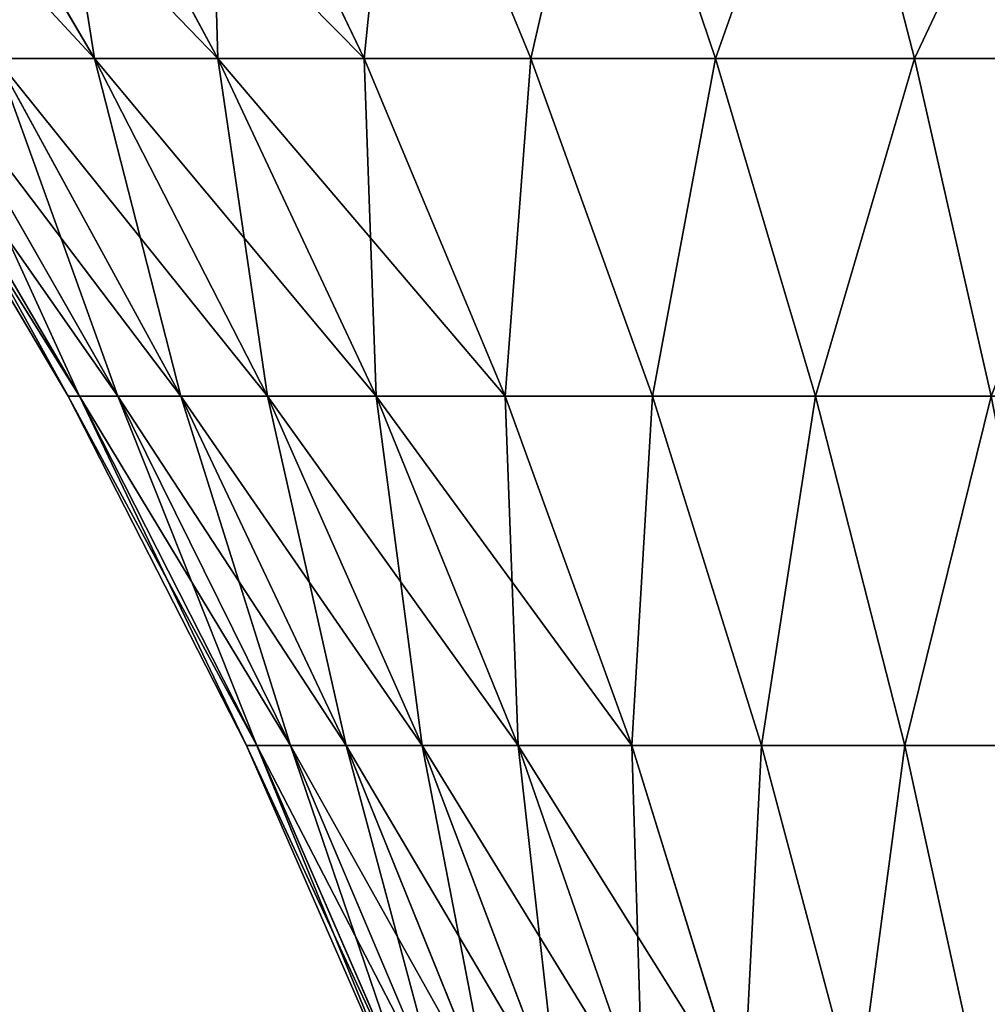
# Model space of a CAD drawing. Extents: x 0 to 305, y 0 to 85.
# Drawn here: x 33 to 44, y 53 to 64 of the extents above; entities that cross this region are included whole.
import ezdxf

# ---------------------------------------------------------------- set-up
doc = ezdxf.new("R2010")
doc.units = 0
doc.header["$LTSCALE"] = 25.4
doc.layers.get('0').update_dxf_attribs({"color": 13, "linetype": 'CONTINUOUS'})

# ---------------------------------------------------------------- blocks, each defined once
blk = doc.blocks.new('COMPONENTE_3')
at = {"color": 0}
for p, q in [((33.688, 63.408, 264.418), (31.574, 67.016, 265.638)), ((33.688, 63.408, 264.418), (31.574, 67.016, 265.638)), ((33.688, 63.408, 40.582), (31.574, 67.016, 39.362)), ((33.688, 63.408, 40.582), (31.574, 67.016, 39.362)), ((35.057, 63.408, 266.466), (33.12, 67.016, 267.952)), ((35.057, 63.408, 266.466), (33.12, 67.016, 267.952)), ((35.057, 63.408, 38.534), (33.12, 67.016, 37.048)), ((35.057, 63.408, 38.534), (33.12, 67.016, 37.048)), ((36.681, 63.408, 268.319), (34.955, 67.016, 270.045)), ((36.681, 63.408, 268.319), (34.955, 67.016, 270.045)), ((36.681, 63.408, 36.681), (34.955, 67.016, 34.955)), ((36.681, 63.408, 36.681), (34.955, 67.016, 34.955)), ((38.534, 63.408, 269.943), (37.048, 67.016, 271.88)), ((38.534, 63.408, 269.943), (37.048, 67.016, 271.88)), ((38.534, 63.408, 35.057), (37.048, 67.016, 33.12)), ((38.534, 63.408, 35.057), (37.048, 67.016, 33.12)), ((40.582, 63.408, 271.312), (39.362, 67.016, 273.426)), ((40.582, 63.408, 271.312), (39.362, 67.016, 273.426)), ((40.582, 63.408, 33.688), (39.362, 67.016, 31.574)), ((40.582, 63.408, 33.688), (39.362, 67.016, 31.574)), ((42.792, 63.408, 272.402), (41.858, 67.016, 274.657)), ((42.792, 63.408, 272.402), (41.858, 67.016, 274.657)), ((42.792, 63.408, 32.598), (41.858, 67.016, 30.343)), ((42.792, 63.408, 32.598), (41.858, 67.016, 30.343)), ((33.396, 59.659, 255.216), (31.183, 63.408, 255.289)), ((33.396, 59.659, 49.784), (31.183, 63.408, 49.711)), ((33.396, 59.659, 49.784), (31.183, 63.408, 49.711)), ((33.396, 59.659, 255.216), (31.183, 63.408, 255.289)), ((33.524, 59.659, 257.169), (31.326, 63.408, 257.459)), ((33.524, 59.659, 47.831), (31.326, 63.408, 47.541)), ((33.524, 59.659, 47.831), (31.326, 63.408, 47.541)), ((33.524, 59.659, 257.169), (31.326, 63.408, 257.459)), ((33.948, 59.659, 45.699), (31.806, 63.408, 45.125)), ((33.948, 59.659, 259.301), (31.806, 63.408, 259.875)), ((33.948, 59.659, 259.301), (31.806, 63.408, 259.875)), ((33.948, 59.659, 45.699), (31.806, 63.408, 45.125)), ((34.647, 59.659, 261.36), (32.598, 63.408, 262.208)), ((32.598, 63.408, 262.208), (33.688, 63.408, 264.418)), ((32.598, 63.408, 262.208), (33.688, 63.408, 264.418)), ((34.647, 59.659, 261.36), (32.598, 63.408, 262.208)), ((33.688, 63.408, 40.582), (32.598, 63.408, 42.792)), ((34.647, 59.659, 43.64), (32.598, 63.408, 42.792)), ((33.688, 63.408, 40.582), (32.598, 63.408, 42.792)), ((34.647, 59.659, 43.64), (32.598, 63.408, 42.792)), ((35.608, 59.659, 263.309), (33.688, 63.408, 264.418)), ((33.688, 63.408, 264.418), (35.057, 63.408, 266.466)), ((35.608, 59.659, 263.309), (33.688, 63.408, 264.418)), ((33.688, 63.408, 264.418), (35.057, 63.408, 266.466)), ((35.057, 63.408, 38.534), (33.688, 63.408, 40.582)), ((35.608, 59.659, 41.691), (33.688, 63.408, 40.582)), ((35.057, 63.408, 38.534), (33.688, 63.408, 40.582)), ((35.608, 59.659, 41.691), (33.688, 63.408, 40.582)), ((36.816, 59.659, 265.117), (35.057, 63.408, 266.466)), ((35.057, 63.408, 266.466), (36.681, 63.408, 268.319)), ((36.816, 59.659, 265.117), (35.057, 63.408, 266.466)), ((35.057, 63.408, 266.466), (36.681, 63.408, 268.319)), ((36.681, 63.408, 36.681), (35.057, 63.408, 38.534)), ((36.681, 63.408, 36.681), (35.057, 63.408, 38.534)), ((36.816, 59.659, 39.883), (35.057, 63.408, 38.534)), ((36.816, 59.659, 39.883), (35.057, 63.408, 38.534)), ((38.249, 59.659, 266.751), (36.681, 63.408, 268.319)), ((36.681, 63.408, 268.319), (38.534, 63.408, 269.943)), ((38.249, 59.659, 266.751), (36.681, 63.408, 268.319)), ((36.681, 63.408, 268.319), (38.534, 63.408, 269.943)), ((38.534, 63.408, 35.057), (36.681, 63.408, 36.681)), ((38.534, 63.408, 35.057), (36.681, 63.408, 36.681)), ((38.249, 59.659, 38.249), (36.681, 63.408, 36.681)), ((38.249, 59.659, 38.249), (36.681, 63.408, 36.681)), ((39.883, 59.659, 268.184), (38.534, 63.408, 269.943)), ((38.534, 63.408, 269.943), (40.582, 63.408, 271.312)), ((39.883, 59.659, 268.184), (38.534, 63.408, 269.943)), ((38.534, 63.408, 269.943), (40.582, 63.408, 271.312)), ((40.582, 63.408, 33.688), (38.534, 63.408, 35.057)), ((39.883, 59.659, 36.816), (38.534, 63.408, 35.057)), ((40.582, 63.408, 33.688), (38.534, 63.408, 35.057)), ((39.883, 59.659, 36.816), (38.534, 63.408, 35.057)), ((41.691, 59.659, 269.392), (40.582, 63.408, 271.312)), ((40.582, 63.408, 271.312), (42.792, 63.408, 272.402)), ((41.691, 59.659, 269.392), (40.582, 63.408, 271.312)), ((40.582, 63.408, 271.312), (42.792, 63.408, 272.402)), ((42.792, 63.408, 32.598), (40.582, 63.408, 33.688)), ((42.792, 63.408, 32.598), (40.582, 63.408, 33.688)), ((41.691, 59.659, 35.608), (40.582, 63.408, 33.688)), ((41.691, 59.659, 35.608), (40.582, 63.408, 33.688)), ((43.64, 59.659, 270.353), (42.792, 63.408, 272.402)), ((43.64, 59.659, 270.353), (42.792, 63.408, 272.402)), ((42.792, 63.408, 272.402), (45.125, 63.408, 273.194)), ((42.792, 63.408, 272.402), (45.125, 63.408, 273.194)), ((45.125, 63.408, 31.806), (42.792, 63.408, 32.598)), ((43.64, 59.659, 34.647), (42.792, 63.408, 32.598)), ((45.125, 63.408, 31.806), (42.792, 63.408, 32.598)), ((43.64, 59.659, 34.647), (42.792, 63.408, 32.598)), ((35.377, 55.783, 255.151), (33.396, 59.659, 255.216)), ((33.396, 59.659, 255.216), (33.524, 59.659, 257.169)), ((33.396, 59.659, 255.216), (33.524, 59.659, 257.169)), ((33.524, 59.659, 47.831), (33.396, 59.659, 49.784)), ((33.524, 59.659, 47.831), (33.396, 59.659, 49.784)), ((35.377, 55.783, 49.849), (33.396, 59.659, 49.784)), ((35.377, 55.783, 49.849), (33.396, 59.659, 49.784)), ((33.396, 59.659, 49.784), (33.396, 59.659, 255.216)), ((35.377, 55.783, 255.151), (33.396, 59.659, 255.216)), ((33.396, 59.659, 49.784), (33.396, 59.659, 255.216)), ((35.492, 55.783, 256.91), (33.524, 59.659, 257.169)), ((33.948, 59.659, 45.699), (33.524, 59.659, 47.831)), ((33.948, 59.659, 45.699), (33.524, 59.659, 47.831)), ((35.492, 55.783, 48.09), (33.524, 59.659, 47.831)), ((35.492, 55.783, 48.09), (33.524, 59.659, 47.831)), ((33.524, 59.659, 257.169), (33.948, 59.659, 259.301)), ((35.492, 55.783, 256.91), (33.524, 59.659, 257.169)), ((33.524, 59.659, 257.169), (33.948, 59.659, 259.301)), ((35.866, 55.783, 46.213), (33.948, 59.659, 45.699)), ((35.866, 55.783, 258.787), (33.948, 59.659, 259.301)), ((35.866, 55.783, 258.787), (33.948, 59.659, 259.301)), ((33.948, 59.659, 259.301), (34.647, 59.659, 261.36)), ((33.948, 59.659, 259.301), (34.647, 59.659, 261.36)), ((34.647, 59.659, 43.64), (33.948, 59.659, 45.699)), ((35.866, 55.783, 46.213), (33.948, 59.659, 45.699)), ((34.647, 59.659, 43.64), (33.948, 59.659, 45.699)), ((34.647, 59.659, 261.36), (35.608, 59.659, 263.309)), ((36.481, 55.783, 260.6), (34.647, 59.659, 261.36)), ((34.647, 59.659, 261.36), (35.608, 59.659, 263.309)), ((36.481, 55.783, 260.6), (34.647, 59.659, 261.36)), ((35.608, 59.659, 41.691), (34.647, 59.659, 43.64)), ((35.608, 59.659, 41.691), (34.647, 59.659, 43.64)), ((36.481, 55.783, 44.4), (34.647, 59.659, 43.64)), ((36.481, 55.783, 44.4), (34.647, 59.659, 43.64)), ((37.328, 55.783, 262.316), (35.608, 59.659, 263.309)), ((35.608, 59.659, 263.309), (36.816, 59.659, 265.117)), ((37.328, 55.783, 262.316), (35.608, 59.659, 263.309)), ((35.608, 59.659, 263.309), (36.816, 59.659, 265.117)), ((36.816, 59.659, 39.883), (35.608, 59.659, 41.691)), ((36.816, 59.659, 39.883), (35.608, 59.659, 41.691)), ((37.328, 55.783, 42.684), (35.608, 59.659, 41.691)), ((37.328, 55.783, 42.684), (35.608, 59.659, 41.691)), ((38.391, 55.783, 263.908), (36.816, 59.659, 265.117)), ((36.816, 59.659, 265.117), (38.249, 59.659, 266.751)), ((38.391, 55.783, 263.908), (36.816, 59.659, 265.117)), ((36.816, 59.659, 265.117), (38.249, 59.659, 266.751)), ((38.249, 59.659, 38.249), (36.816, 59.659, 39.883)), ((38.391, 55.783, 41.092), (36.816, 59.659, 39.883)), ((38.249, 59.659, 38.249), (36.816, 59.659, 39.883)), ((38.391, 55.783, 41.092), (36.816, 59.659, 39.883)), ((39.653, 55.783, 265.347), (38.249, 59.659, 266.751)), ((39.653, 55.783, 265.347), (38.249, 59.659, 266.751)), ((38.249, 59.659, 266.751), (39.883, 59.659, 268.184)), ((38.249, 59.659, 266.751), (39.883, 59.659, 268.184)), ((39.883, 59.659, 36.816), (38.249, 59.659, 38.249)), ((39.883, 59.659, 36.816), (38.249, 59.659, 38.249)), ((39.653, 55.783, 39.653), (38.249, 59.659, 38.249)), ((39.653, 55.783, 39.653), (38.249, 59.659, 38.249)), ((41.092, 55.783, 266.609), (39.883, 59.659, 268.184)), ((41.092, 55.783, 266.609), (39.883, 59.659, 268.184)), ((39.883, 59.659, 268.184), (41.691, 59.659, 269.392)), ((39.883, 59.659, 268.184), (41.691, 59.659, 269.392)), ((41.691, 59.659, 35.608), (39.883, 59.659, 36.816)), ((41.092, 55.783, 38.391), (39.883, 59.659, 36.816)), ((41.691, 59.659, 35.608), (39.883, 59.659, 36.816)), ((41.092, 55.783, 38.391), (39.883, 59.659, 36.816)), ((42.684, 55.783, 267.672), (41.691, 59.659, 269.392)), ((41.691, 59.659, 269.392), (43.64, 59.659, 270.353)), ((42.684, 55.783, 267.672), (41.691, 59.659, 269.392)), ((41.691, 59.659, 269.392), (43.64, 59.659, 270.353)), ((43.64, 59.659, 34.647), (41.691, 59.659, 35.608)), ((43.64, 59.659, 34.647), (41.691, 59.659, 35.608)), ((42.684, 55.783, 37.328), (41.691, 59.659, 35.608)), ((42.684, 55.783, 37.328), (41.691, 59.659, 35.608)), ((37.12, 51.794, 255.094), (35.377, 55.783, 255.151)), ((35.377, 55.783, 255.151), (35.492, 55.783, 256.91)), ((35.377, 55.783, 255.151), (35.492, 55.783, 256.91)), ((35.492, 55.783, 48.09), (35.377, 55.783, 49.849)), ((37.12, 51.794, 49.906), (35.377, 55.783, 49.849)), ((35.492, 55.783, 48.09), (35.377, 55.783, 49.849)), ((35.377, 55.783, 49.849), (35.377, 55.783, 255.151)), ((37.12, 51.794, 49.906), (35.377, 55.783, 49.849)), ((35.377, 55.783, 49.849), (35.377, 55.783, 255.151)), ((37.12, 51.794, 255.094), (35.377, 55.783, 255.151)), ((37.224, 51.794, 256.682), (35.492, 55.783, 256.91)), ((35.866, 55.783, 46.213), (35.492, 55.783, 48.09)), ((37.224, 51.794, 48.318), (35.492, 55.783, 48.09)), ((35.866, 55.783, 46.213), (35.492, 55.783, 48.09)), ((37.224, 51.794, 48.318), (35.492, 55.783, 48.09)), ((37.224, 51.794, 256.682), (35.492, 55.783, 256.91)), ((35.492, 55.783, 256.91), (35.866, 55.783, 258.787)), ((35.492, 55.783, 256.91), (35.866, 55.783, 258.787)), ((37.552, 51.794, 46.665), (35.866, 55.783, 46.213)), ((37.552, 51.794, 258.335), (35.866, 55.783, 258.787)), ((35.866, 55.783, 258.787), (36.481, 55.783, 260.6)), ((37.552, 51.794, 258.335), (35.866, 55.783, 258.787)), ((35.866, 55.783, 258.787), (36.481, 55.783, 260.6)), ((36.481, 55.783, 44.4), (35.866, 55.783, 46.213)), ((36.481, 55.783, 44.4), (35.866, 55.783, 46.213)), ((37.552, 51.794, 46.665), (35.866, 55.783, 46.213)), ((36.481, 55.783, 260.6), (37.328, 55.783, 262.316)), ((38.094, 51.794, 259.932), (36.481, 55.783, 260.6)), ((36.481, 55.783, 260.6), (37.328, 55.783, 262.316)), ((38.094, 51.794, 259.932), (36.481, 55.783, 260.6)), ((37.328, 55.783, 42.684), (36.481, 55.783, 44.4)), ((37.328, 55.783, 42.684), (36.481, 55.783, 44.4)), ((38.094, 51.794, 45.068), (36.481, 55.783, 44.4)), ((38.094, 51.794, 45.068), (36.481, 55.783, 44.4)), ((38.84, 51.794, 261.443), (37.328, 55.783, 262.316)), ((38.84, 51.794, 261.443), (37.328, 55.783, 262.316)), ((37.328, 55.783, 262.316), (38.391, 55.783, 263.908)), ((37.328, 55.783, 262.316), (38.391, 55.783, 263.908)), ((38.391, 55.783, 41.092), (37.328, 55.783, 42.684)), ((38.84, 51.794, 43.557), (37.328, 55.783, 42.684)), ((38.391, 55.783, 41.092), (37.328, 55.783, 42.684)), ((38.84, 51.794, 43.557), (37.328, 55.783, 42.684)), ((39.776, 51.794, 262.845), (38.391, 55.783, 263.908)), ((39.776, 51.794, 262.845), (38.391, 55.783, 263.908)), ((38.391, 55.783, 263.908), (39.653, 55.783, 265.347)), ((38.391, 55.783, 263.908), (39.653, 55.783, 265.347)), ((39.653, 55.783, 39.653), (38.391, 55.783, 41.092)), ((39.776, 51.794, 42.155), (38.391, 55.783, 41.092)), ((39.653, 55.783, 39.653), (38.391, 55.783, 41.092)), ((39.776, 51.794, 42.155), (38.391, 55.783, 41.092)), ((40.888, 51.794, 264.112), (39.653, 55.783, 265.347)), ((39.653, 55.783, 265.347), (41.092, 55.783, 266.609)), ((40.888, 51.794, 264.112), (39.653, 55.783, 265.347)), ((39.653, 55.783, 265.347), (41.092, 55.783, 266.609)), ((41.092, 55.783, 38.391), (39.653, 55.783, 39.653)), ((40.888, 51.794, 40.888), (39.653, 55.783, 39.653)), ((41.092, 55.783, 38.391), (39.653, 55.783, 39.653)), ((40.888, 51.794, 40.888), (39.653, 55.783, 39.653)), ((42.155, 51.794, 265.224), (41.092, 55.783, 266.609)), ((41.092, 55.783, 266.609), (42.684, 55.783, 267.672)), ((42.155, 51.794, 265.224), (41.092, 55.783, 266.609)), ((41.092, 55.783, 266.609), (42.684, 55.783, 267.672)), ((42.684, 55.783, 37.328), (41.092, 55.783, 38.391)), ((42.684, 55.783, 37.328), (41.092, 55.783, 38.391)), ((42.155, 51.794, 39.776), (41.092, 55.783, 38.391)), ((42.155, 51.794, 39.776), (41.092, 55.783, 38.391)), ((43.557, 51.794, 266.16), (42.684, 55.783, 267.672)), ((43.557, 51.794, 266.16), (42.684, 55.783, 267.672)), ((42.684, 55.783, 267.672), (44.4, 55.783, 268.519)), ((42.684, 55.783, 267.672), (44.4, 55.783, 268.519)), ((44.4, 55.783, 36.481), (42.684, 55.783, 37.328)), ((43.557, 51.794, 38.84), (42.684, 55.783, 37.328)), ((44.4, 55.783, 36.481), (42.684, 55.783, 37.328)), ((43.557, 51.794, 38.84), (42.684, 55.783, 37.328))]:
    blk.add_line(p, q, dxfattribs=at)
mesh = blk.add_polyface(dxfattribs=at)
corners = [(184.691, 83), (2, 2), (2, 83), (184.691, 2), (256.309, 83), (256.309, 2), (303, 83), (303, 2)]
mesh.append_faces([[corners[k] for k in face] for face in [(0, 1, 2), (5, 6, 7)]], dxfattribs={"vtx0": -1, "color": 0})
mesh.append_faces([[corners[k] for k in face] for face in [(1, 0, 3), (3, 4, 5)]], dxfattribs={"vtx0": -1, "vtx1": -1, "color": 0})
mesh.append_faces([[corners[k] for k in face] for face in [(3, 0, 4), (5, 4, 6)]], dxfattribs={"vtx0": -1, "vtx2": -1, "color": 0})
mesh = blk.add_polyface(dxfattribs=at)
corners = [(184.691, 2, 305), (2, 83, 305), (2, 2, 305), (184.691, 83, 305), (256.309, 2, 305), (256.309, 83, 305), (303, 2, 305), (303, 83, 305)]
mesh.append_faces([[corners[k] for k in face] for face in [(0, 1, 2), (5, 6, 7)]], dxfattribs={"vtx0": -1, "color": 0})
mesh.append_faces([[corners[k] for k in face] for face in [(1, 0, 3), (3, 4, 5)]], dxfattribs={"vtx0": -1, "vtx1": -1, "color": 0})
mesh.append_faces([[corners[k] for k in face] for face in [(3, 0, 4), (5, 4, 6)]], dxfattribs={"vtx0": -1, "vtx2": -1, "color": 0})
mesh = blk.add_polyface(dxfattribs=at)
corners = [(30.343, 67.016, 263.142), (33.688, 63.408, 264.418), (32.598, 63.408, 262.208), (31.574, 67.016, 265.638)]
mesh.append_faces([[corners[k] for k in face] for face in [(0, 1, 2), (1, 0, 3)]], dxfattribs={"vtx0": -1, "color": 0})
mesh = blk.add_polyface(dxfattribs=at)
corners = [(31.574, 67.016, 39.362), (32.598, 63.408, 42.792), (33.688, 63.408, 40.582), (30.343, 67.016, 41.858)]
mesh.append_faces([[corners[k] for k in face] for face in [(0, 1, 2), (1, 0, 3)]], dxfattribs={"vtx0": -1, "color": 0})
mesh = blk.add_polyface(dxfattribs=at)
corners = [(31.574, 67.016, 265.638), (35.057, 63.408, 266.466), (33.688, 63.408, 264.418), (33.12, 67.016, 267.952)]
mesh.append_faces([[corners[k] for k in face] for face in [(0, 1, 2), (1, 0, 3)]], dxfattribs={"vtx0": -1, "color": 0})
mesh = blk.add_polyface(dxfattribs=at)
corners = [(33.12, 67.016, 37.048), (33.688, 63.408, 40.582), (35.057, 63.408, 38.534), (31.574, 67.016, 39.362)]
mesh.append_faces([[corners[k] for k in face] for face in [(0, 1, 2), (1, 0, 3)]], dxfattribs={"vtx0": -1, "color": 0})
mesh = blk.add_polyface(dxfattribs=at)
corners = [(33.12, 67.016, 267.952), (36.681, 63.408, 268.319), (35.057, 63.408, 266.466), (34.955, 67.016, 270.045)]
mesh.append_faces([[corners[k] for k in face] for face in [(0, 1, 2), (1, 0, 3)]], dxfattribs={"vtx0": -1, "color": 0})
mesh = blk.add_polyface(dxfattribs=at)
corners = [(34.955, 67.016, 34.955), (35.057, 63.408, 38.534), (36.681, 63.408, 36.681), (33.12, 67.016, 37.048)]
mesh.append_faces([[corners[k] for k in face] for face in [(0, 1, 2), (1, 0, 3)]], dxfattribs={"vtx0": -1, "color": 0})
mesh = blk.add_polyface(dxfattribs=at)
corners = [(37.048, 67.016, 271.88), (36.681, 63.408, 268.319), (34.955, 67.016, 270.045), (38.534, 63.408, 269.943)]
mesh.append_faces([[corners[k] for k in face] for face in [(0, 1, 2), (1, 0, 3)]], dxfattribs={"vtx0": -1, "color": 0})
mesh = blk.add_polyface(dxfattribs=at)
corners = [(36.681, 63.408, 36.681), (37.048, 67.016, 33.12), (34.955, 67.016, 34.955), (38.534, 63.408, 35.057)]
mesh.append_faces([[corners[k] for k in face] for face in [(0, 1, 2), (1, 0, 3)]], dxfattribs={"vtx0": -1, "color": 0})
mesh = blk.add_polyface(dxfattribs=at)
corners = [(39.362, 67.016, 273.426), (38.534, 63.408, 269.943), (37.048, 67.016, 271.88), (40.582, 63.408, 271.312)]
mesh.append_faces([[corners[k] for k in face] for face in [(0, 1, 2), (1, 0, 3)]], dxfattribs={"vtx0": -1, "color": 0})
mesh = blk.add_polyface(dxfattribs=at)
corners = [(38.534, 63.408, 35.057), (39.362, 67.016, 31.574), (37.048, 67.016, 33.12), (40.582, 63.408, 33.688)]
mesh.append_faces([[corners[k] for k in face] for face in [(0, 1, 2), (1, 0, 3)]], dxfattribs={"vtx0": -1, "color": 0})
mesh = blk.add_polyface(dxfattribs=at)
corners = [(41.858, 67.016, 274.657), (40.582, 63.408, 271.312), (39.362, 67.016, 273.426), (42.792, 63.408, 272.402)]
mesh.append_faces([[corners[k] for k in face] for face in [(0, 1, 2), (1, 0, 3)]], dxfattribs={"vtx0": -1, "color": 0})
mesh = blk.add_polyface(dxfattribs=at)
corners = [(40.582, 63.408, 33.688), (41.858, 67.016, 30.343), (39.362, 67.016, 31.574), (42.792, 63.408, 32.598)]
mesh.append_faces([[corners[k] for k in face] for face in [(0, 1, 2), (1, 0, 3)]], dxfattribs={"vtx0": -1, "color": 0})
mesh = blk.add_polyface(dxfattribs=at)
corners = [(44.493, 67.016, 275.552), (42.792, 63.408, 272.402), (41.858, 67.016, 274.657), (45.125, 63.408, 273.194)]
mesh.append_faces([[corners[k] for k in face] for face in [(0, 1, 2), (1, 0, 3)]], dxfattribs={"vtx0": -1, "color": 0})
mesh = blk.add_polyface(dxfattribs=at)
corners = [(42.792, 63.408, 32.598), (44.493, 67.016, 29.448), (41.858, 67.016, 30.343), (45.125, 63.408, 31.806)]
mesh.append_faces([[corners[k] for k in face] for face in [(0, 1, 2), (1, 0, 3)]], dxfattribs={"vtx0": -1, "color": 0})
mesh = blk.add_polyface(dxfattribs=at)
corners = [(31.183, 63.408, 255.289), (33.524, 59.659, 257.169), (33.396, 59.659, 255.216), (31.326, 63.408, 257.459)]
mesh.append_faces([[corners[k] for k in face] for face in [(0, 1, 2), (1, 0, 3)]], dxfattribs={"vtx0": -1, "color": 0})
mesh = blk.add_polyface(dxfattribs=at)
corners = [(31.326, 63.408, 47.541), (33.396, 59.659, 49.784), (33.524, 59.659, 47.831), (31.183, 63.408, 49.711)]
mesh.append_faces([[corners[k] for k in face] for face in [(0, 1, 2), (1, 0, 3)]], dxfattribs={"vtx0": -1, "color": 0})
mesh = blk.add_polyface(dxfattribs=at)
corners = [(31.183, 63.408, 49.711), (33.396, 59.659, 255.216), (33.396, 59.659, 49.784), (31.183, 63.408, 255.289)]
mesh.append_faces([[corners[k] for k in face] for face in [(0, 1, 2), (1, 0, 3)]], dxfattribs={"vtx0": -1, "color": 0})
mesh = blk.add_polyface(dxfattribs=at)
corners = [(31.806, 63.408, 45.125), (33.524, 59.659, 47.831), (33.948, 59.659, 45.699), (31.326, 63.408, 47.541)]
mesh.append_faces([[corners[k] for k in face] for face in [(0, 1, 2), (1, 0, 3)]], dxfattribs={"vtx0": -1, "color": 0})
mesh = blk.add_polyface(dxfattribs=at)
corners = [(31.326, 63.408, 257.459), (33.948, 59.659, 259.301), (33.524, 59.659, 257.169), (31.806, 63.408, 259.875)]
mesh.append_faces([[corners[k] for k in face] for face in [(0, 1, 2), (1, 0, 3)]], dxfattribs={"vtx0": -1, "color": 0})
mesh = blk.add_polyface(dxfattribs=at)
corners = [(31.806, 63.408, 259.875), (34.647, 59.659, 261.36), (33.948, 59.659, 259.301), (32.598, 63.408, 262.208)]
mesh.append_faces([[corners[k] for k in face] for face in [(0, 1, 2), (1, 0, 3)]], dxfattribs={"vtx0": -1, "color": 0})
mesh = blk.add_polyface(dxfattribs=at)
corners = [(32.598, 63.408, 42.792), (33.948, 59.659, 45.699), (34.647, 59.659, 43.64), (31.806, 63.408, 45.125)]
mesh.append_faces([[corners[k] for k in face] for face in [(0, 1, 2), (1, 0, 3)]], dxfattribs={"vtx0": -1, "color": 0})
mesh = blk.add_polyface(dxfattribs=at)
corners = [(32.598, 63.408, 262.208), (35.608, 59.659, 263.309), (34.647, 59.659, 261.36), (33.688, 63.408, 264.418)]
mesh.append_faces([[corners[k] for k in face] for face in [(0, 1, 2), (1, 0, 3)]], dxfattribs={"vtx0": -1, "color": 0})
mesh = blk.add_polyface(dxfattribs=at)
corners = [(33.688, 63.408, 40.582), (34.647, 59.659, 43.64), (35.608, 59.659, 41.691), (32.598, 63.408, 42.792)]
mesh.append_faces([[corners[k] for k in face] for face in [(0, 1, 2), (1, 0, 3)]], dxfattribs={"vtx0": -1, "color": 0})
mesh = blk.add_polyface(dxfattribs=at)
corners = [(33.688, 63.408, 264.418), (36.816, 59.659, 265.117), (35.608, 59.659, 263.309), (35.057, 63.408, 266.466)]
mesh.append_faces([[corners[k] for k in face] for face in [(0, 1, 2), (1, 0, 3)]], dxfattribs={"vtx0": -1, "color": 0})
mesh = blk.add_polyface(dxfattribs=at)
corners = [(35.057, 63.408, 38.534), (35.608, 59.659, 41.691), (36.816, 59.659, 39.883), (33.688, 63.408, 40.582)]
mesh.append_faces([[corners[k] for k in face] for face in [(0, 1, 2), (1, 0, 3)]], dxfattribs={"vtx0": -1, "color": 0})
mesh = blk.add_polyface(dxfattribs=at)
corners = [(35.057, 63.408, 266.466), (38.249, 59.659, 266.751), (36.816, 59.659, 265.117), (36.681, 63.408, 268.319)]
mesh.append_faces([[corners[k] for k in face] for face in [(0, 1, 2), (1, 0, 3)]], dxfattribs={"vtx0": -1, "color": 0})
mesh = blk.add_polyface(dxfattribs=at)
corners = [(36.681, 63.408, 36.681), (36.816, 59.659, 39.883), (38.249, 59.659, 38.249), (35.057, 63.408, 38.534)]
mesh.append_faces([[corners[k] for k in face] for face in [(0, 1, 2), (1, 0, 3)]], dxfattribs={"vtx0": -1, "color": 0})
mesh = blk.add_polyface(dxfattribs=at)
corners = [(38.534, 63.408, 269.943), (38.249, 59.659, 266.751), (36.681, 63.408, 268.319), (39.883, 59.659, 268.184)]
mesh.append_faces([[corners[k] for k in face] for face in [(0, 1, 2), (1, 0, 3)]], dxfattribs={"vtx0": -1, "color": 0})
mesh = blk.add_polyface(dxfattribs=at)
corners = [(38.249, 59.659, 38.249), (38.534, 63.408, 35.057), (36.681, 63.408, 36.681), (39.883, 59.659, 36.816)]
mesh.append_faces([[corners[k] for k in face] for face in [(0, 1, 2), (1, 0, 3)]], dxfattribs={"vtx0": -1, "color": 0})
mesh = blk.add_polyface(dxfattribs=at)
corners = [(40.582, 63.408, 271.312), (39.883, 59.659, 268.184), (38.534, 63.408, 269.943), (41.691, 59.659, 269.392)]
mesh.append_faces([[corners[k] for k in face] for face in [(0, 1, 2), (1, 0, 3)]], dxfattribs={"vtx0": -1, "color": 0})
mesh = blk.add_polyface(dxfattribs=at)
corners = [(39.883, 59.659, 36.816), (40.582, 63.408, 33.688), (38.534, 63.408, 35.057), (41.691, 59.659, 35.608)]
mesh.append_faces([[corners[k] for k in face] for face in [(0, 1, 2), (1, 0, 3)]], dxfattribs={"vtx0": -1, "color": 0})
mesh = blk.add_polyface(dxfattribs=at)
corners = [(42.792, 63.408, 272.402), (41.691, 59.659, 269.392), (40.582, 63.408, 271.312), (43.64, 59.659, 270.353)]
mesh.append_faces([[corners[k] for k in face] for face in [(0, 1, 2), (1, 0, 3)]], dxfattribs={"vtx0": -1, "color": 0})
mesh = blk.add_polyface(dxfattribs=at)
corners = [(41.691, 59.659, 35.608), (42.792, 63.408, 32.598), (40.582, 63.408, 33.688), (43.64, 59.659, 34.647)]
mesh.append_faces([[corners[k] for k in face] for face in [(0, 1, 2), (1, 0, 3)]], dxfattribs={"vtx0": -1, "color": 0})
mesh = blk.add_polyface(dxfattribs=at)
corners = [(45.125, 63.408, 273.194), (43.64, 59.659, 270.353), (42.792, 63.408, 272.402), (45.699, 59.659, 271.052)]
mesh.append_faces([[corners[k] for k in face] for face in [(0, 1, 2), (1, 0, 3)]], dxfattribs={"vtx0": -1, "color": 0})
mesh = blk.add_polyface(dxfattribs=at)
corners = [(43.64, 59.659, 34.647), (45.125, 63.408, 31.806), (42.792, 63.408, 32.598), (45.699, 59.659, 33.948)]
mesh.append_faces([[corners[k] for k in face] for face in [(0, 1, 2), (1, 0, 3)]], dxfattribs={"vtx0": -1, "color": 0})
mesh = blk.add_polyface(dxfattribs=at)
corners = [(33.396, 59.659, 255.216), (35.492, 55.783, 256.91), (35.377, 55.783, 255.151), (33.524, 59.659, 257.169)]
mesh.append_faces([[corners[k] for k in face] for face in [(0, 1, 2), (1, 0, 3)]], dxfattribs={"vtx0": -1, "color": 0})
mesh = blk.add_polyface(dxfattribs=at)
corners = [(33.524, 59.659, 47.831), (35.377, 55.783, 49.849), (35.492, 55.783, 48.09), (33.396, 59.659, 49.784)]
mesh.append_faces([[corners[k] for k in face] for face in [(0, 1, 2), (1, 0, 3)]], dxfattribs={"vtx0": -1, "color": 0})
mesh = blk.add_polyface(dxfattribs=at)
corners = [(33.396, 59.659, 49.784), (35.377, 55.783, 255.151), (35.377, 55.783, 49.849), (33.396, 59.659, 255.216)]
mesh.append_faces([[corners[k] for k in face] for face in [(0, 1, 2), (1, 0, 3)]], dxfattribs={"vtx0": -1, "color": 0})
mesh = blk.add_polyface(dxfattribs=at)
corners = [(33.948, 59.659, 45.699), (35.492, 55.783, 48.09), (35.866, 55.783, 46.213), (33.524, 59.659, 47.831)]
mesh.append_faces([[corners[k] for k in face] for face in [(0, 1, 2), (1, 0, 3)]], dxfattribs={"vtx0": -1, "color": 0})
mesh = blk.add_polyface(dxfattribs=at)
corners = [(33.524, 59.659, 257.169), (35.866, 55.783, 258.787), (35.492, 55.783, 256.91), (33.948, 59.659, 259.301)]
mesh.append_faces([[corners[k] for k in face] for face in [(0, 1, 2), (1, 0, 3)]], dxfattribs={"vtx0": -1, "color": 0})
mesh = blk.add_polyface(dxfattribs=at)
corners = [(33.948, 59.659, 259.301), (36.481, 55.783, 260.6), (35.866, 55.783, 258.787), (34.647, 59.659, 261.36)]
mesh.append_faces([[corners[k] for k in face] for face in [(0, 1, 2), (1, 0, 3)]], dxfattribs={"vtx0": -1, "color": 0})
mesh = blk.add_polyface(dxfattribs=at)
corners = [(34.647, 59.659, 43.64), (35.866, 55.783, 46.213), (36.481, 55.783, 44.4), (33.948, 59.659, 45.699)]
mesh.append_faces([[corners[k] for k in face] for face in [(0, 1, 2), (1, 0, 3)]], dxfattribs={"vtx0": -1, "color": 0})
mesh = blk.add_polyface(dxfattribs=at)
corners = [(34.647, 59.659, 261.36), (37.328, 55.783, 262.316), (36.481, 55.783, 260.6), (35.608, 59.659, 263.309)]
mesh.append_faces([[corners[k] for k in face] for face in [(0, 1, 2), (1, 0, 3)]], dxfattribs={"vtx0": -1, "color": 0})
mesh = blk.add_polyface(dxfattribs=at)
corners = [(35.608, 59.659, 41.691), (36.481, 55.783, 44.4), (37.328, 55.783, 42.684), (34.647, 59.659, 43.64)]
mesh.append_faces([[corners[k] for k in face] for face in [(0, 1, 2), (1, 0, 3)]], dxfattribs={"vtx0": -1, "color": 0})
mesh = blk.add_polyface(dxfattribs=at)
corners = [(35.608, 59.659, 263.309), (38.391, 55.783, 263.908), (37.328, 55.783, 262.316), (36.816, 59.659, 265.117)]
mesh.append_faces([[corners[k] for k in face] for face in [(0, 1, 2), (1, 0, 3)]], dxfattribs={"vtx0": -1, "color": 0})
mesh = blk.add_polyface(dxfattribs=at)
corners = [(36.816, 59.659, 39.883), (37.328, 55.783, 42.684), (38.391, 55.783, 41.092), (35.608, 59.659, 41.691)]
mesh.append_faces([[corners[k] for k in face] for face in [(0, 1, 2), (1, 0, 3)]], dxfattribs={"vtx0": -1, "color": 0})
mesh = blk.add_polyface(dxfattribs=at)
corners = [(36.816, 59.659, 265.117), (39.653, 55.783, 265.347), (38.391, 55.783, 263.908), (38.249, 59.659, 266.751)]
mesh.append_faces([[corners[k] for k in face] for face in [(0, 1, 2), (1, 0, 3)]], dxfattribs={"vtx0": -1, "color": 0})
mesh = blk.add_polyface(dxfattribs=at)
corners = [(38.249, 59.659, 38.249), (38.391, 55.783, 41.092), (39.653, 55.783, 39.653), (36.816, 59.659, 39.883)]
mesh.append_faces([[corners[k] for k in face] for face in [(0, 1, 2), (1, 0, 3)]], dxfattribs={"vtx0": -1, "color": 0})
mesh = blk.add_polyface(dxfattribs=at)
corners = [(39.883, 59.659, 268.184), (39.653, 55.783, 265.347), (38.249, 59.659, 266.751), (41.092, 55.783, 266.609)]
mesh.append_faces([[corners[k] for k in face] for face in [(0, 1, 2), (1, 0, 3)]], dxfattribs={"vtx0": -1, "color": 0})
mesh = blk.add_polyface(dxfattribs=at)
corners = [(39.653, 55.783, 39.653), (39.883, 59.659, 36.816), (38.249, 59.659, 38.249), (41.092, 55.783, 38.391)]
mesh.append_faces([[corners[k] for k in face] for face in [(0, 1, 2), (1, 0, 3)]], dxfattribs={"vtx0": -1, "color": 0})
mesh = blk.add_polyface(dxfattribs=at)
corners = [(41.691, 59.659, 269.392), (41.092, 55.783, 266.609), (39.883, 59.659, 268.184), (42.684, 55.783, 267.672)]
mesh.append_faces([[corners[k] for k in face] for face in [(0, 1, 2), (1, 0, 3)]], dxfattribs={"vtx0": -1, "color": 0})
mesh = blk.add_polyface(dxfattribs=at)
corners = [(41.092, 55.783, 38.391), (41.691, 59.659, 35.608), (39.883, 59.659, 36.816), (42.684, 55.783, 37.328)]
mesh.append_faces([[corners[k] for k in face] for face in [(0, 1, 2), (1, 0, 3)]], dxfattribs={"vtx0": -1, "color": 0})
mesh = blk.add_polyface(dxfattribs=at)
corners = [(43.64, 59.659, 270.353), (42.684, 55.783, 267.672), (41.691, 59.659, 269.392), (44.4, 55.783, 268.519)]
mesh.append_faces([[corners[k] for k in face] for face in [(0, 1, 2), (1, 0, 3)]], dxfattribs={"vtx0": -1, "color": 0})
mesh = blk.add_polyface(dxfattribs=at)
corners = [(42.684, 55.783, 37.328), (43.64, 59.659, 34.647), (41.691, 59.659, 35.608), (44.4, 55.783, 36.481)]
mesh.append_faces([[corners[k] for k in face] for face in [(0, 1, 2), (1, 0, 3)]], dxfattribs={"vtx0": -1, "color": 0})
mesh = blk.add_polyface(dxfattribs=at)
corners = [(35.377, 55.783, 255.151), (37.224, 51.794, 256.682), (37.12, 51.794, 255.094), (35.492, 55.783, 256.91)]
mesh.append_faces([[corners[k] for k in face] for face in [(0, 1, 2), (1, 0, 3)]], dxfattribs={"vtx0": -1, "color": 0})
mesh = blk.add_polyface(dxfattribs=at)
corners = [(35.492, 55.783, 48.09), (37.12, 51.794, 49.906), (37.224, 51.794, 48.318), (35.377, 55.783, 49.849)]
mesh.append_faces([[corners[k] for k in face] for face in [(0, 1, 2), (1, 0, 3)]], dxfattribs={"vtx0": -1, "color": 0})
mesh = blk.add_polyface(dxfattribs=at)
corners = [(35.377, 55.783, 49.849), (37.12, 51.794, 255.094), (37.12, 51.794, 49.906), (35.377, 55.783, 255.151)]
mesh.append_faces([[corners[k] for k in face] for face in [(0, 1, 2), (1, 0, 3)]], dxfattribs={"vtx0": -1, "color": 0})
mesh = blk.add_polyface(dxfattribs=at)
corners = [(35.866, 55.783, 46.213), (37.224, 51.794, 48.318), (37.552, 51.794, 46.665), (35.492, 55.783, 48.09)]
mesh.append_faces([[corners[k] for k in face] for face in [(0, 1, 2), (1, 0, 3)]], dxfattribs={"vtx0": -1, "color": 0})
mesh = blk.add_polyface(dxfattribs=at)
corners = [(35.492, 55.783, 256.91), (37.552, 51.794, 258.335), (37.224, 51.794, 256.682), (35.866, 55.783, 258.787)]
mesh.append_faces([[corners[k] for k in face] for face in [(0, 1, 2), (1, 0, 3)]], dxfattribs={"vtx0": -1, "color": 0})
mesh = blk.add_polyface(dxfattribs=at)
corners = [(35.866, 55.783, 258.787), (38.094, 51.794, 259.932), (37.552, 51.794, 258.335), (36.481, 55.783, 260.6)]
mesh.append_faces([[corners[k] for k in face] for face in [(0, 1, 2), (1, 0, 3)]], dxfattribs={"vtx0": -1, "color": 0})
mesh = blk.add_polyface(dxfattribs=at)
corners = [(36.481, 55.783, 44.4), (37.552, 51.794, 46.665), (38.094, 51.794, 45.068), (35.866, 55.783, 46.213)]
mesh.append_faces([[corners[k] for k in face] for face in [(0, 1, 2), (1, 0, 3)]], dxfattribs={"vtx0": -1, "color": 0})
mesh = blk.add_polyface(dxfattribs=at)
corners = [(36.481, 55.783, 260.6), (38.84, 51.794, 261.443), (38.094, 51.794, 259.932), (37.328, 55.783, 262.316)]
mesh.append_faces([[corners[k] for k in face] for face in [(0, 1, 2), (1, 0, 3)]], dxfattribs={"vtx0": -1, "color": 0})
mesh = blk.add_polyface(dxfattribs=at)
corners = [(37.328, 55.783, 42.684), (38.094, 51.794, 45.068), (38.84, 51.794, 43.557), (36.481, 55.783, 44.4)]
mesh.append_faces([[corners[k] for k in face] for face in [(0, 1, 2), (1, 0, 3)]], dxfattribs={"vtx0": -1, "color": 0})
mesh = blk.add_polyface(dxfattribs=at)
corners = [(37.328, 55.783, 262.316), (39.776, 51.794, 262.845), (38.84, 51.794, 261.443), (38.391, 55.783, 263.908)]
mesh.append_faces([[corners[k] for k in face] for face in [(0, 1, 2), (1, 0, 3)]], dxfattribs={"vtx0": -1, "color": 0})
mesh = blk.add_polyface(dxfattribs=at)
corners = [(38.391, 55.783, 41.092), (38.84, 51.794, 43.557), (39.776, 51.794, 42.155), (37.328, 55.783, 42.684)]
mesh.append_faces([[corners[k] for k in face] for face in [(0, 1, 2), (1, 0, 3)]], dxfattribs={"vtx0": -1, "color": 0})
mesh = blk.add_polyface(dxfattribs=at)
corners = [(38.391, 55.783, 263.908), (40.888, 51.794, 264.112), (39.776, 51.794, 262.845), (39.653, 55.783, 265.347)]
mesh.append_faces([[corners[k] for k in face] for face in [(0, 1, 2), (1, 0, 3)]], dxfattribs={"vtx0": -1, "color": 0})
mesh = blk.add_polyface(dxfattribs=at)
corners = [(39.653, 55.783, 39.653), (39.776, 51.794, 42.155), (40.888, 51.794, 40.888), (38.391, 55.783, 41.092)]
mesh.append_faces([[corners[k] for k in face] for face in [(0, 1, 2), (1, 0, 3)]], dxfattribs={"vtx0": -1, "color": 0})
mesh = blk.add_polyface(dxfattribs=at)
corners = [(41.092, 55.783, 266.609), (40.888, 51.794, 264.112), (39.653, 55.783, 265.347), (42.155, 51.794, 265.224)]
mesh.append_faces([[corners[k] for k in face] for face in [(0, 1, 2), (1, 0, 3)]], dxfattribs={"vtx0": -1, "color": 0})
mesh = blk.add_polyface(dxfattribs=at)
corners = [(40.888, 51.794, 40.888), (41.092, 55.783, 38.391), (39.653, 55.783, 39.653), (42.155, 51.794, 39.776)]
mesh.append_faces([[corners[k] for k in face] for face in [(0, 1, 2), (1, 0, 3)]], dxfattribs={"vtx0": -1, "color": 0})
mesh = blk.add_polyface(dxfattribs=at)
corners = [(42.684, 55.783, 267.672), (42.155, 51.794, 265.224), (41.092, 55.783, 266.609), (43.557, 51.794, 266.16)]
mesh.append_faces([[corners[k] for k in face] for face in [(0, 1, 2), (1, 0, 3)]], dxfattribs={"vtx0": -1, "color": 0})
mesh = blk.add_polyface(dxfattribs=at)
corners = [(42.155, 51.794, 39.776), (42.684, 55.783, 37.328), (41.092, 55.783, 38.391), (43.557, 51.794, 38.84)]
mesh.append_faces([[corners[k] for k in face] for face in [(0, 1, 2), (1, 0, 3)]], dxfattribs={"vtx0": -1, "color": 0})
mesh = blk.add_polyface(dxfattribs=at)
corners = [(44.4, 55.783, 268.519), (43.557, 51.794, 266.16), (42.684, 55.783, 267.672), (45.068, 51.794, 266.906)]
mesh.append_faces([[corners[k] for k in face] for face in [(0, 1, 2), (1, 0, 3)]], dxfattribs={"vtx0": -1, "color": 0})
mesh = blk.add_polyface(dxfattribs=at)
corners = [(43.557, 51.794, 38.84), (44.4, 55.783, 36.481), (42.684, 55.783, 37.328), (45.068, 51.794, 38.094)]
mesh.append_faces([[corners[k] for k in face] for face in [(0, 1, 2), (1, 0, 3)]], dxfattribs={"vtx0": -1, "color": 0})

msp = doc.modelspace()

# ---------------------------------------------------------------- block references
at = {"color": 0}
msp.add_blockref('COMPONENTE_3', (0, 0), dxfattribs=at)

doc.saveas('drawing.dxf')
